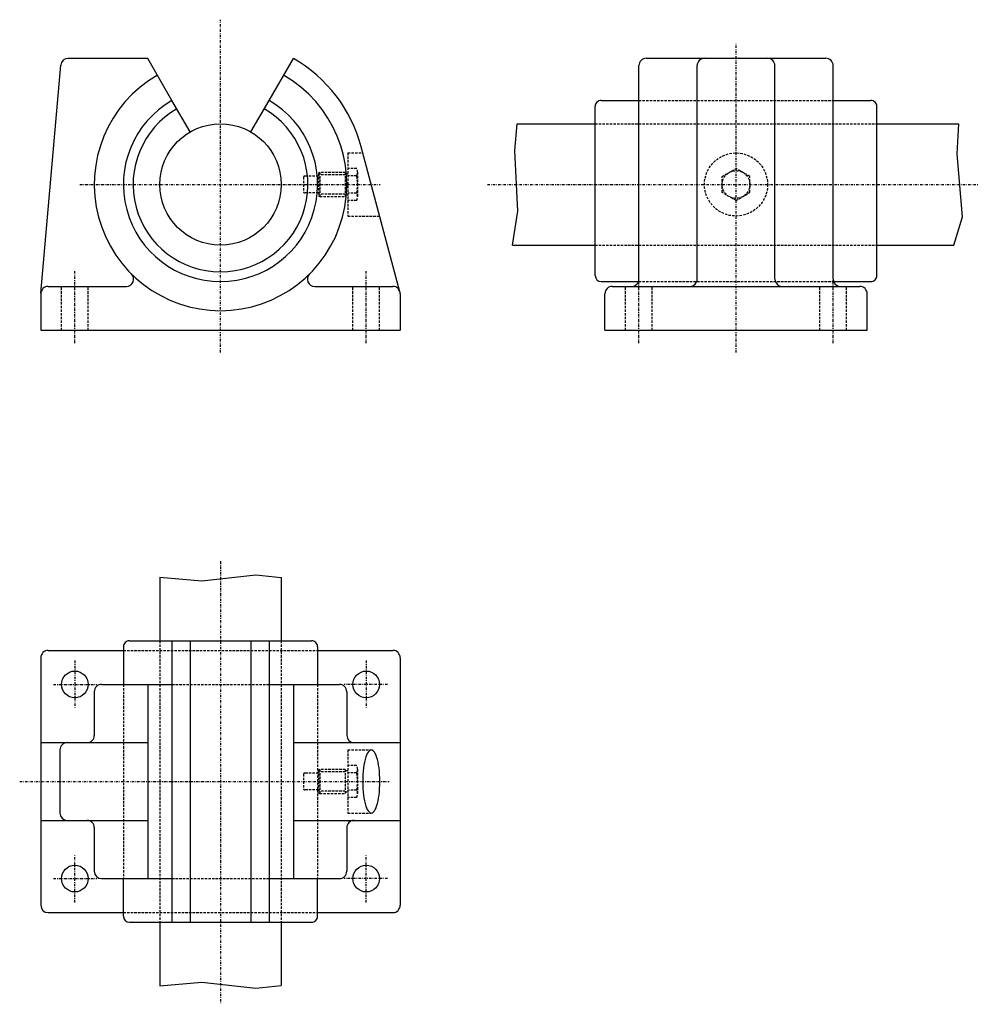
# Model space of a CAD drawing. Extents: x -126 to 71, y -101 to 102.
import ezdxf

# ---------------------------------------------------------------- set-up
doc = ezdxf.new("R2010")
doc.units = 0
doc.linetypes.add('DASHDOT', pattern=[1, 0.5, -0.25, 0, -0.25])
doc.linetypes.add('DASHED', pattern=[0.75, 0.5, -0.25])
for name, color, linetype in [('LC-001-150-----0', 7, 'CONTINUOUS'), ('LC-002-021-SLN-3', 7, 'CONTINUOUS'), ('LC-003-002-----0', 7, 'CONTINUOUS'), ('LC-004-006-----0', 7, 'CONTINUOUS')]:
    doc.layers.add(name, color=color, linetype=linetype)

msp = doc.modelspace()

# ---------------------------------------------------------------- linework, layer by layer
at = {"layer": 'LC-001-150-----0', "color": 1, "linetype": 'CONTINUOUS'}
for p, q in [((-99.643608, 93.636505), (-116.033325, 93.636505)), ((-99.643608, 93.636505), (-104.643608, 93.636505)), ((-94.643608, 84.97625), (-99.643608, 93.636505)), ((-74.643608, 84.97625), (-69.643608, 93.636505)), ((3.012489, 93.655739), (40.012489, 93.655739)), ((-121.637901, 45.286476), (-117.527618, 92.267235)), ((1.512489, 48.155743), (1.512489, 92.155739)), ((13.512489, 48.155743), (13.512489, 92.155739)), ((29.512489, 48.155743), (29.512489, 92.155739)), ((41.512489, 48.155743), (41.512489, 92.155739)), ((-90.893608, 78.481056), (-94.643608, 84.97625)), ((-78.393608, 78.481056), (-74.643608, 84.97625)), ((-7.487511, 48.905743), (-7.487511, 83.72625)), ((-6.237511, 84.97625), (1.512489, 84.97625)), ((41.512489, 84.97625), (49.262489, 84.97625)), ((50.512489, 48.905743), (50.512489, 83.72625)), ((-23.52663, 80.155739), (-7.487512, 80.155739)), ((50.512489, 80.155739), (67.404716, 80.155739)), ((-47.694305, 45.542419), (-55.657543, 75.389313)), ((-24.490751, 55.155743), (-7.487511, 55.155743)), ((50.512489, 55.155743), (66.37085, 55.155743)), ((-120.143608, 46.655743), (-104.034325, 46.655743)), ((-65.252892, 46.655743), (-49.143604, 46.655743)), ((-6.237511, 47.655743), (1.512489, 47.655743)), ((-3.987511, 46.655743), (47.012489, 46.655743)), ((41.512489, 47.655743), (49.262489, 47.655743)), ((-121.643608, 45.155743), (-121.643608, 37.655743)), ((-47.643608, 45.155743), (-47.643608, 37.655743)), ((-5.487511, 37.655743), (-5.487511, 45.155743)), ((48.512489, 37.655743), (48.512489, 45.155743)), ((-121.643608, 37.655743), (-47.643608, 37.655743)), ((-5.487511, 37.655743), (48.512489, 37.655743)), ((-97.143608, -13.233394), (-97.143608, -26.323013)), ((-72.143608, -13.281514), (-72.143608, -26.323013)), ((-103.393608, -26.323013), (-65.893608, -26.323013)), ((-94.643608, -26.323013), (-94.643608, -35.323013)), ((-90.893608, -26.323013), (-90.893608, -84.323013)), ((-78.393608, -26.323013), (-78.393608, -84.323013)), ((-74.643608, -26.323013), (-74.643608, -35.323013)), ((-120.143608, -28.323013), (-104.643608, -28.323013)), ((-104.643608, -27.573013), (-104.643608, -35.323013)), ((-64.643608, -27.573013), (-64.643608, -35.323013)), ((-64.643608, -28.323013), (-49.143608, -28.323013)), ((-121.643608, -29.823013), (-121.643608, -80.823013)), ((-47.643608, -29.823013), (-47.643608, -80.823013)), ((-109.143608, -35.323013), (-94.643608, -35.323013)), ((-99.643608, -35.323013), (-99.643608, -75.323013)), ((-94.643608, -35.323013), (-94.643608, -75.323013)), ((-74.643608, -35.323013), (-60.143608, -35.323013)), ((-74.643608, -35.323013), (-74.643608, -75.323013)), ((-69.643608, -35.323013), (-69.643608, -75.323013)), ((-110.643608, -36.823013), (-110.643608, -45.823013)), ((-58.643608, -36.823013), (-58.643608, -45.823013)), ((-121.643608, -47.323013), (-99.643608, -47.323013)), ((-69.643608, -47.323013), (-47.643608, -47.323013)), ((-117.700912, -48.823013), (-117.700912, -61.823013)), ((-121.643608, -63.323013), (-99.643608, -63.323013)), ((-110.643608, -64.823013), (-110.643608, -73.823013)), ((-69.643608, -63.323013), (-47.643608, -63.323013)), ((-58.643608, -64.823013), (-58.643608, -73.823013)), ((-109.143608, -75.323013), (-94.643608, -75.323013)), ((-104.643608, -83.073013), (-104.643608, -75.323013)), ((-94.643608, -75.323013), (-94.643608, -84.323013)), ((-74.643608, -75.323013), (-74.643608, -84.323013)), ((-74.643608, -75.323013), (-60.143608, -75.323013)), ((-64.643608, -83.073013), (-64.643608, -75.323013)), ((-120.143608, -82.323013), (-104.643608, -82.323013)), ((-64.643608, -82.323013), (-49.143608, -82.323013)), ((-103.393608, -84.323013), (-65.893608, -84.323013)), ((-97.143608, -84.323013), (-97.143608, -97.412636)), ((-72.143608, -84.323013), (-72.143608, -97.364517))]:
    msp.add_line(p, q, dxfattribs=at)
for centre, radius in [((-84.643608, 67.655739), 12.5), ((-114.643608, -35.323013), 2.75), ((-54.643608, -35.323013), 2.75), ((-114.643608, -75.323013), 2.75), ((-54.643608, -75.323013), 2.75)]:
    msp.add_circle(centre, radius, dxfattribs=at)
for centre, radius, start, end in [((-116.033325, 92.136505), 1.5, 90.000003, 175.000006), ((-84.643608, 67.655739), 30, 14.938708, 60.000002), ((3.012489, 92.155739), 1.5, 90.000003, 180.000009), ((15.012489, 92.155739), 1.5, 90.000003, 180.000009), ((28.012489, 92.155739), 1.5, 0, 90.000003), ((40.012489, 92.155739), 1.5, 0, 90.000003), ((-84.643608, 67.655739), 26, 120.000003, 60.000002), ((-84.643608, 67.655739), 20, 120.000003, 60.000002), ((-84.643608, 67.655739), 18, 120.000003, 60.000002), ((-6.237511, 83.72625), 1.25, 90.000003, 180.000009), ((49.262489, 83.72625), 1.25, 0, 90.000003), ((-104.034325, 48.155743), 1.5, 269.999997, 45.160996), ((-65.252892, 48.155743), 1.5, 134.838999, 269.999997), ((-6.237511, 48.905743), 1.25, 180.000009, 269.999997), ((49.262489, 48.905743), 1.25, 269.999997, 0), ((-120.143608, 45.155743), 1.5, 90.000003, 180.000009), ((-49.143608, 45.155743), 1.5, 0, 90.000003), ((-3.987511, 45.155743), 1.5, 90.000003, 180.000009), ((0.012489, 48.155743), 1.5, 269.999997, 0), ((12.012489, 48.155743), 1.5, 269.999997, 0), ((31.012489, 48.155743), 1.5, 180.000009, 269.999997), ((43.012489, 48.155743), 1.5, 180.000009, 269.999997), ((47.012489, 45.155743), 1.5, 0, 90.000003), ((-103.393608, -27.573013), 1.25, 90.000003, 180.000009), ((-65.893608, -27.573013), 1.25, 0, 90.000003), ((-120.143608, -29.823013), 1.5, 90.000003, 180.000009), ((-49.143608, -29.823013), 1.5, 0, 90.000003), ((-109.143608, -36.823013), 1.5, 90.000003, 180.000009), ((-60.143608, -36.823013), 1.5, 0, 90.000003), ((-112.143608, -45.823013), 1.5, 269.999997, 0), ((-57.143608, -45.823013), 1.5, 180.000009, 269.999997), ((-116.200912, -48.823013), 1.5, 90.000003, 180.000009), ((-43.194889, -53.910419), 12.069223, 162.300663, 173.302281), ((-51.900425, -50.986549), 2.890177, 136.195816, 165.053174), ((-53.570843, -49.432373), 0.609807, 92.195567, 132.944018), ((-53.617565, -49.432373), 0.609807, 47.055987, 87.804438), ((-55.287983, -50.986549), 2.890177, 14.946827, 43.804179), ((-63.993519, -53.910419), 12.069223, 6.697725, 17.699336), ((-33.27924, -55.273457), 22.077055, 172.790317, 180.128607), ((-73.909172, -55.273457), 22.077055, 359.871389, 7.209677), ((-33.27924, -55.37257), 22.077055, 179.871393, 187.209683), ((-73.909172, -55.37257), 22.077055, 352.790323, 0.128611), ((-43.194889, -56.735607), 12.069223, 186.697719, 197.699337), ((-63.993519, -56.735607), 12.069223, 342.300664, 353.302275), ((-51.900425, -59.659477), 2.890177, 194.946826, 223.804184), ((-55.287983, -59.659477), 2.890177, 316.195821, 345.053173), ((-116.200912, -61.823013), 1.5, 180.000009, 269.999997), ((-53.570843, -61.213654), 0.609807, 227.055982, 267.804433), ((-53.617565, -61.213654), 0.609807, 272.195562, 312.944013), ((-112.143608, -64.823013), 1.5, 0, 90.000003), ((-57.143608, -64.823013), 1.5, 90.000003, 180.000009), ((-109.143608, -73.823013), 1.5, 180.000009, 269.999997), ((-60.143608, -73.823013), 1.5, 269.999997, 0), ((-120.143608, -80.823013), 1.5, 180.000009, 269.999997), ((-49.143608, -80.823013), 1.5, 269.999997, 0), ((-103.393608, -83.073013), 1.25, 180.000009, 269.999997), ((-65.893608, -83.073013), 1.25, 269.999997, 0)]:
    msp.add_arc(centre, radius, start, end, dxfattribs=at)
at = {"layer": 'LC-002-021-SLN-3', "color": 2, "linetype": 'DASHDOT'}
for p, q in [((-84.643608, 33.081425), (-84.643608, 101.604294)), ((21.512489, 33.081425), (21.512489, 96.597122)), ((-113.591278, 67.655739), (-51.743198, 67.655739)), ((-29.676432, 67.655739), (71.402756, 67.655739)), ((-114.643608, 34.988766), (-114.643608, 49.985367)), ((-54.643608, 34.988766), (-54.643608, 49.985367)), ((1.512489, 34.988766), (1.512489, 49.985367)), ((41.512489, 34.988766), (41.512489, 49.985367)), ((-84.643608, -9.96104), (-84.643608, -101.219681)), ((-114.643608, -30.429026), (-114.643608, -40.139847)), ((-54.643608, -30.429026), (-54.643608, -40.139847)), ((-119.024048, -35.323013), (-110.128494, -35.323013)), ((-50.263165, -35.323013), (-59.158718, -35.323013)), ((-125.997658, -55.323013), (-49.945427, -55.323013)), ((-114.643608, -80.217003), (-114.643608, -70.50618)), ((-54.643608, -80.217003), (-54.643608, -70.50618)), ((-119.024048, -75.323013), (-110.128494, -75.323013)), ((-50.263165, -75.323013), (-59.158718, -75.323013))]:
    msp.add_line(p, q, dxfattribs=at)
at = {"layer": 'LC-003-002-----0', "color": 2, "linetype": 'DASHED'}
for p, q in [((1.512489, 84.97625), (41.512489, 84.97625)), ((-7.487511, 80.155739), (50.512489, 80.155739)), ((-58.443607, 74.155739), (-55.356239, 74.155739)), ((-58.443607, 74.155739), (-58.443607, 61.155746)), ((-67.54361, 69.155739), (-67.54361, 66.155739)), ((-64.443604, 69.405739), (-67.29361, 69.405739)), ((-64.193604, 70.155739), (-64.443604, 69.905739)), ((-64.443604, 69.905739), (-64.443604, 65.405739)), ((-58.943607, 69.655739), (-64.443604, 69.655739)), ((-58.943607, 70.155739), (-64.193604, 70.155739)), ((-64.193604, 70.155739), (-64.193604, 65.155739)), ((-58.943607, 70.155739), (-58.943607, 65.155739)), ((-58.443607, 69.855743), (-58.943607, 69.855743)), ((-56.590527, 70.955742), (-58.443607, 70.955742)), ((-56.590527, 69.455742), (-58.443607, 69.455742)), ((-56.443607, 70.205742), (-56.443607, 65.105743)), ((18.652489, 69.306961), (21.512489, 70.958183)), ((18.652489, 66.004517), (18.652489, 69.306961)), ((24.37249, 69.306961), (21.512489, 70.958183)), ((24.37249, 66.004517), (24.37249, 69.306961)), ((-64.443604, 65.905739), (-67.29361, 65.905739)), ((-58.943607, 65.655739), (-64.443604, 65.655739)), ((-64.443604, 65.405739), (-64.193604, 65.155739)), ((-64.193604, 65.155739), (-58.943611, 65.155739)), ((-58.443607, 65.455742), (-58.943607, 65.455742)), ((-56.590527, 65.855743), (-58.443607, 65.855743)), ((21.512489, 64.353294), (18.652489, 66.004517)), ((21.512489, 64.353294), (24.37249, 66.004517)), ((-56.590527, 64.355743), (-58.443607, 64.355743)), ((-58.443607, 61.155743), (-51.859985, 61.155743)), ((-7.487511, 55.155743), (50.512489, 55.155743)), ((-117.393608, 37.655743), (-117.393608, 46.655743)), ((-111.893608, 37.655743), (-111.893608, 46.655743)), ((-57.393608, 37.655743), (-57.393608, 46.655743)), ((-51.893608, 37.655743), (-51.893608, 46.655743)), ((-1.237511, 37.655743), (-1.237511, 46.655743)), ((1.512489, 47.655743), (41.512489, 47.655743)), ((4.262489, 37.655743), (4.262489, 46.655743)), ((38.762489, 37.655743), (38.762489, 46.655743)), ((44.262489, 37.655743), (44.262489, 46.655743)), ((-97.143608, -26.323013), (-97.143608, -84.323013)), ((-72.143608, -26.323013), (-72.143608, -84.323013)), ((-104.643608, -28.323013), (-64.643608, -28.323013)), ((-104.643608, -35.323013), (-104.643608, -75.323013)), ((-94.643608, -35.323013), (-74.643608, -35.323013)), ((-64.643608, -35.323013), (-64.643608, -75.323013)), ((-58.443607, -48.823013), (-53.594204, -48.823013)), ((-58.443607, -48.823013), (-58.443607, -61.823013)), ((-56.590527, -52.023014), (-58.443607, -52.023014)), ((-67.54361, -53.823013), (-67.54361, -56.823013)), ((-64.443604, -53.573013), (-67.29361, -53.573013)), ((-64.193604, -52.823013), (-64.443604, -53.073013)), ((-64.443604, -53.073013), (-64.443604, -57.573013)), ((-58.943607, -53.323013), (-64.443604, -53.323013)), ((-58.943607, -52.823013), (-64.193604, -52.823013)), ((-64.193604, -52.823013), (-64.193604, -57.823013)), ((-58.943607, -52.823013), (-58.943607, -57.823013)), ((-58.443607, -53.123013), (-58.943607, -53.123013)), ((-56.590527, -53.523014), (-58.443607, -53.523014)), ((-56.443607, -52.773014), (-56.443607, -57.873013)), ((-64.443604, -57.073013), (-67.29361, -57.073013)), ((-58.943607, -57.323013), (-64.443604, -57.323013)), ((-64.443604, -57.573013), (-64.193604, -57.823013)), ((-64.193604, -57.823013), (-58.943611, -57.823013)), ((-58.443607, -57.523014), (-58.943607, -57.523014)), ((-56.590527, -57.123013), (-58.443607, -57.123013)), ((-56.590527, -58.623013), (-58.443607, -58.623013)), ((-58.443607, -61.823013), (-53.594204, -61.823013)), ((-94.643608, -75.323013), (-74.643608, -75.323013)), ((-104.643608, -82.323013), (-64.643608, -82.323013))]:
    msp.add_line(p, q, dxfattribs=at)
for radius in [6.5, 2.86]:
    msp.add_circle((21.512489, 67.655739), radius, dxfattribs=at)
for centre, radius, start, end in [((-67.29361, 69.155739), 0.25, 90.000003, 180.000009), ((-67.54361, 67.655739), 11.1, 350.667582, 9.332418), ((-58.443607, 70.205742), 1.999103, 337.965286, 22.034714), ((-67.29361, 66.155739), 0.25, 180.000009, 269.999997), ((-58.443607, 65.105743), 1.999103, 337.965286, 22.034714), ((-58.443607, -52.773014), 1.999103, 337.965286, 22.034714), ((-67.29361, -53.823013), 0.25, 90.000003, 180.000009), ((-67.54361, -55.323013), 11.1, 350.667582, 9.332418), ((-67.29361, -56.823013), 0.25, 180.000009, 269.999997), ((-58.443607, -57.873013), 1.999103, 337.965286, 22.034714)]:
    msp.add_arc(centre, radius, start, end, dxfattribs=at)
at = {"layer": 'LC-004-006-----0', "color": 2, "linetype": 'CONTINUOUS'}
for p, q in [((-24.052105, 74.640167), (-23.52663, 80.155739)), ((67.0802, 73.99942), (67.404716, 80.155739)), ((-23.401217, 62.132236), (-24.052105, 74.640167)), ((68.165009, 61.010929), (67.0802, 73.99942)), ((-24.490751, 55.155743), (-23.401217, 62.132236)), ((66.37085, 55.155743), (68.165009, 61.010929)), ((-97.143608, -13.233394), (-88.523811, -14.015131)), ((-88.523811, -14.015131), (-77.34787, -12.741919)), ((-77.34787, -12.741919), (-72.143608, -13.281514)), ((-97.143608, -97.412636), (-88.523811, -96.630898)), ((-88.523811, -96.630898), (-77.34787, -97.904106)), ((-77.34787, -97.904106), (-72.143608, -97.364517))]:
    msp.add_line(p, q, dxfattribs=at)

doc.saveas('drawing.dxf')
